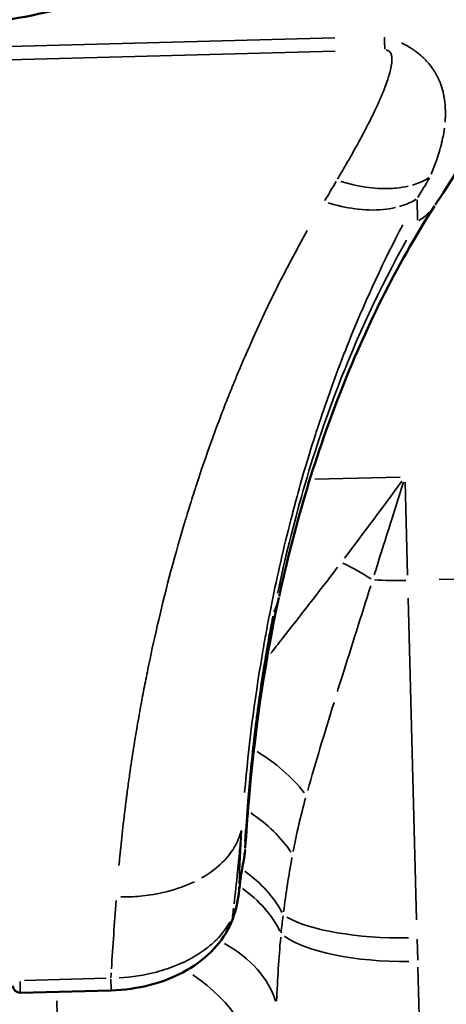
# Model space of a CAD drawing. Units: millimetres. Extents: x 874 to 23527, y 2392 to 13028.
# Drawn here: x 8659 to 8718, y 3587 to 3723 of the extents above; entities that cross this region are included whole.
import ezdxf

# ---------------------------------------------------------------- set-up
doc = ezdxf.new("R2010")
doc.units = ezdxf.units.MM
doc.header["$MEASUREMENT"] = 0
doc.layers.add('Visible (ISO)', color=7, linetype='Continuous', lineweight=50)
doc.layers.add('Visible Narrow (ISO)', color=7, linetype='Continuous', lineweight=35)
doc.styles.get("Standard").update_dxf_attribs({"font": 'square721_bt_roman.ttf'})
doc.dimstyles.get("Standard").update_dxf_attribs({"dimtxt": 200, "dimasz": 100, "dimexe": 0.18, "dimexo": 0.0625, "dimgap": 40, "dimtad": 1, "dimdec": 0, "dimlfac": 0.1, "dimrnd": 5, "dimzin": 0, "dimdsep": 46, "dimtxsty": 'Standard', "dimcen": 0.09, "dimse1": 1, "dimse2": 1, "dimadec": 0, "dimazin": 0, "dimtfac": 1, "dimtdec": 0, "dimtofl": 0, "dimtmove": 0, "dimatfit": 3, "dimfxl": 1, "dimtolj": 1, "dimtzin": 0, "dimarcsym": 0})

# ---------------------------------------------------------------- blocks, each defined once
blk = doc.blocks.new('*D21')
at = {"color": 0, "lineweight": -2, "transparency": 16777216}
blk.add_line((1610.63, 4716.47), (16735.63, 4716.47), dxfattribs=at)
at = {"color": 0, "transparency": 16777216}
for points in [[(1610.63, 4733.14), (1610.63, 4699.81), (1510.63, 4716.47)], [(16735.63, 4733.14), (16735.63, 4699.81), (16835.63, 4716.47)]]:
    blk.add_solid(points, dxfattribs=at)
at = {"layer": 'Defpoints', "color": 0, "transparency": 16777216}
for p in [(16835.63, 4716.47), (1510.63, 2592.23), (16835.63, 2592.23)]:
    blk.add_point(p, dxfattribs=at)
at = {"color": 0, "transparency": 16777216, "insert": (9173.13, 4975.7), "char_height": 350, "attachment_point": 5}
blk.add_mtext('\\A1;1530', dxfattribs=at)
blk = doc.blocks.new('*D22')
at = {"color": 0, "lineweight": -2, "transparency": 16777216}
blk.add_line((1363, 4317.36), (1363, 2492.23), dxfattribs=at)
at = {"color": 0, "transparency": 16777216}
for points in [[(1346.34, 4317.36), (1379.67, 4317.36), (1363, 4417.36)], [(1346.34, 2492.23), (1379.67, 2492.23), (1363, 2392.23)]]:
    blk.add_solid(points, dxfattribs=at)
at = {"layer": 'Defpoints', "color": 0, "transparency": 16777216}
for p in [(8862.01, 4417.36), (1363, 2392.23), (1710.63, 2392.23)]:
    blk.add_point(p, dxfattribs=at)
at = {"color": 0, "transparency": 16777216, "insert": (1103.77, 3404.8), "char_height": 350, "attachment_point": 5, "rotation": 90}
blk.add_mtext('\\A1;205', dxfattribs=at)

msp = doc.modelspace()

# ---------------------------------------------------------------- linework, layer by layer
at = {"layer": 'Visible (ISO)'}
for p, q in [((8689.72, 3602.17), (8689.72, 3602.17)), ((8672.1, 3588.83), (8659.55, 3588.5))]:
    msp.add_line(p, q, dxfattribs=at)
msp.add_arc((8659.52, 3589.5), 1, 181.5007, 271.5, dxfattribs=at)
for points, knots in [([(8853.5, 3975.94), (8851.35, 3969.56), (8849.15, 3963.22), (8838.56, 3933.66), (8829.52, 3910.89), (8809.9, 3865.58), (8799.26, 3843.04), (8776.57, 3798.32), (8764.45, 3776.16), (8740.55, 3735.03), (8728.79, 3715.92), (8716.88, 3697.43)], [26.109195, 26.109195, 26.109195, 26.109195, 28.182084, 28.182084, 35.832529, 35.832529, 43.810486, 43.810486, 52.142177, 52.142177, 59.806083, 59.806083, 59.806083, 59.806083]), ([(8748.89, 3785.71), (8742.21, 3776.08), (8734.56, 3766.9), (8716.85, 3750.04), (8706.54, 3742.3), (8685.27, 3730.77), (8674.33, 3726.54), (8653.15, 3721.85), (8642.81, 3720.94), (8623.28, 3721.86), (8613.88, 3723.49), (8595.91, 3728.77), (8587.21, 3732.49), (8570.32, 3741.8), (8562.12, 3747.58), (8545.47, 3761.78), (8537.27, 3770.65), (8530.01, 3780)], [0, 0, 0, 0, 3.833464, 3.833464, 7.85082, 7.85082, 11.360838, 11.360838, 14.403789, 14.403789, 17.233049, 17.233049, 20.123666, 20.123666, 23.279314, 23.279314, 27.150863, 27.150863, 27.150863, 27.150863]), ([(8716.76, 3697.24), (8711.37, 3688.86), (8707.13, 3680.13), (8700.05, 3662.02), (8697.34, 3652.59), (8695.31, 3643.29)], [0.026562, 0.026562, 0.026562, 0.026562, 3.698961, 3.698961, 7.658681, 7.658681, 7.658681, 7.658681]), ([(8695.27, 3643.12), (8693.1, 3633.17), (8691.87, 3623.73), (8690.92, 3612.77), (8690.77, 3610.62), (8690.63, 3608.52)], [0.023888, 0.023888, 0.023888, 0.023888, 4.288828, 4.288828, 5.353597, 5.353597, 5.353597, 5.353597]), ([(8688.66, 3598.14), (8688.1, 3596.84), (8687.28, 3595.63), (8685.26, 3593.44), (8683.99, 3592.46), (8681.06, 3590.76), (8679.31, 3590.06), (8675.76, 3589.14), (8673.92, 3588.88), (8672.1, 3588.83)], [0, 0, 0, 0, 0.490692, 0.490692, 1.010852, 1.010852, 1.587469, 1.587469, 2.134185, 2.134185, 2.134185, 2.134185])]:
    msp.add_open_spline(points, degree=3, knots=knots, dxfattribs=at)
for points in [[(8716.87, 3697.43), (8716.87, 3697.43), (8716.87, 3697.43), (8716.88, 3697.43)], [(8695.3, 3643.28), (8695.3, 3643.29), (8695.3, 3643.29), (8695.31, 3643.29)], [(8690.6, 3608.15), (8690.56, 3607.71), (8690.5, 3607.27), (8690.42, 3606.83)], [(8690.42, 3606.84), (8690.12, 3605.29), (8689.89, 3603.73), (8689.73, 3602.17)], [(8689.72, 3602.17), (8689.58, 3600.84), (8689.23, 3599.52), (8688.71, 3598.26)], [(8688.66, 3598.16), (8688.66, 3598.15), (8688.66, 3598.15), (8688.66, 3598.14)], [(8672.1, 3588.83), (8672.1, 3588.83), (8672.1, 3588.83), (8672.1, 3588.83)]]:
    msp.add_open_spline(points, degree=3, dxfattribs=at)
at = {"layer": 'Visible Narrow (ISO)'}
for p, q in [((8579.27, 3717.28), (8702.98, 3720.52)), ((8579.32, 3715.43), (8703.03, 3718.67)), ((8714.36, 3698.13), (8714.43, 3695.32)), ((8698.44, 3659.45), (8698.44, 3659.45)), ((8712.04, 3659.8), (8700.22, 3659.49)), ((8713.06, 3646.24), (8712.72, 3659.11)), ((8717.41, 3645.63), (8795.37, 3647.68)), ((8713.14, 3643.06), (8714.3, 3598.58)), ((8692.62, 3612.48), (8692.62, 3612.47)), ((8690.15, 3611.37), (8690.15, 3611.37)), ((8692.93, 3600.57), (8692.93, 3600.57)), ((8714.45, 3593), (8714.37, 3595.93)), ((8714.86, 3577.5), (8714.48, 3592.03)), ((8659.55, 3588.5), (8659.51, 3590.05)), ((8671.43, 3590.52), (8660.13, 3590.22)), ((8665.31, 3560.73), (8664.61, 3587.39))]:
    msp.add_line(p, q, dxfattribs=at)
for centre, major_axis, ratio, start_param, end_param in [((8709.67, 3727.94), (-0.38, 14.73), 0.000131, 4.055237, 4.19111), ((7356.47, 4143.59), (-1477.45, -38.69), 0.752983, 2.695027, 2.697626), ((7371.31, 4160.92), (-1480.07, -29.39), 0.76125, 2.692689, 2.695309), ((8704.12, 3639.99), (14.83, -9.29), 0.395702, 1.556331, 1.813369), ((8712.91, 3651.98), (-19.99, -0.52), 0.32332, 1.337916, 1.558539), ((8686.23, 3611.84), (14.96, -9.09), 0.667421, 1.61195, 1.611981), ((8686.23, 3611.84), (14.96, -9.09), 0.667421, 1.06476, 1.573541), ((8682.45, 3604.39), (16.14, -6.77), 0.696943, 1.3293, 1.329372), ((8682.45, 3604.39), (16.14, -6.77), 0.696943, 0.816465, 1.294964), ((8679.82, 3596.79), (16.87, -4.67), 0.713933, 1.277107, 1.277118), ((8789.3, 3597.44), (99.86, 2.54), 0.748221, 2.980969, 3.038807), ((8679.2, 3594.26), (17.09, -3.76), 0.7191, 1.324709, 1.324719), ((8679.82, 3596.79), (16.87, -4.67), 0.713933, 1.142182, 1.142207), ((8679.82, 3596.79), (16.87, -4.67), 0.713933, 0.589547, 1.090424), ((8679.2, 3594.26), (17.09, -3.76), 0.7191, 1.070337, 1.07038), ((8679.2, 3594.26), (17.09, -3.76), 0.7191, 0.515118, 1.035796), ((8714.21, 3602.07), (19.99, 0.52), 0.2986, 3.601551, 4.653924), ((8677.78, 3585.32), (17.41, -1.74), 0.72662, 0.296294, 1.033505), ((8714.89, 3576.07), (-1.61, 61.32), 0.326029, 1.227843, 1.37754), ((8714.28, 3599.45), (-19.99, -0.52), 0.33092, 0.412246, 1.50982), ((8676.47, 3581.69), (14.74, -9.43), 0.661714, 0.432912, 1.525318)]:
    msp.add_ellipse(centre, major_axis=major_axis, ratio=ratio, start_param=start_param, end_param=end_param, dxfattribs=at)
for points, knots in [([(8712.23, 3719.81), (8712.26, 3719.8), (8712.31, 3719.77), (8712.39, 3719.74), (8712.43, 3719.71), (8712.46, 3719.7), (8712.46, 3719.7), (8712.78, 3719.54), (8713.08, 3719.37), (8713.51, 3719.11), (8713.72, 3718.98), (8713.95, 3718.82), (8714.07, 3718.73), (8714.13, 3718.69), (8714.16, 3718.67), (8714.18, 3718.65), (8714.18, 3718.65), (8714.52, 3718.41), (8714.83, 3718.14), (8715.28, 3717.72), (8715.5, 3717.51), (8715.74, 3717.24), (8715.86, 3717.11), (8715.92, 3717.03), (8715.95, 3717), (8715.97, 3716.98), (8715.97, 3716.97), (8716.16, 3716.75), (8716.33, 3716.52), (8716.58, 3716.16), (8716.71, 3715.97), (8716.84, 3715.75), (8716.91, 3715.64), (8716.95, 3715.58), (8716.96, 3715.55), (8716.97, 3715.54), (8716.97, 3715.53), (8717.1, 3715.32), (8717.21, 3715.1), (8717.37, 3714.77), (8717.44, 3714.61), (8717.52, 3714.41), (8717.56, 3714.31), (8717.58, 3714.26), (8717.59, 3714.23), (8717.6, 3714.22), (8717.6, 3714.21), (8717.74, 3713.85), (8717.85, 3713.46), (8718, 3712.85), (8718.06, 3712.54), (8718.13, 3712.17), (8718.15, 3711.98), (8718.17, 3711.87), (8718.17, 3711.82), (8718.18, 3711.79), (8718.18, 3711.79), (8718.22, 3711.44), (8718.25, 3711.08), (8718.27, 3710.51), (8718.28, 3710.22), (8718.28, 3709.88), (8718.27, 3709.7), (8718.27, 3709.61), (8718.27, 3709.58), (8718.27, 3709.55), (8718.27, 3709.54), (8718.26, 3709.34), (8718.25, 3709.15), (8718.24, 3708.94), (8718.24, 3708.91), (8718.24, 3708.88)], [0.0282261, 0.0282261, 0.0282261, 0.0282261, 0.0292969, 0.0302734, 0.0310059, 0.0310059, 0.03125, 0.03125, 0.046875, 0.046875, 0.0546875, 0.0585937, 0.0605469, 0.0615234, 0.0623779, 0.0623779, 0.0625, 0.0625, 0.09375, 0.09375, 0.109375, 0.1171875, 0.1210937, 0.1230469, 0.1247559, 0.1247559, 0.125, 0.125, 0.15625, 0.15625, 0.171875, 0.1796875, 0.1835938, 0.1855469, 0.1870117, 0.1870117, 0.1875, 0.1875, 0.21875, 0.21875, 0.234375, 0.2421875, 0.2460938, 0.2480469, 0.2495117, 0.2495117, 0.25, 0.25, 0.3125, 0.3125, 0.34375, 0.359375, 0.3671875, 0.3710938, 0.3745117, 0.3745117, 0.375, 0.375, 0.4375, 0.4375, 0.46875, 0.484375, 0.4921875, 0.4960938, 0.4980469, 0.4980469, 0.5, 0.5, 0.53125, 0.53125, 0.5362958, 0.5362958, 0.5362958, 0.5362958]), ([(8710.08, 3718.84), (8710.11, 3718.84), (8710.14, 3718.84), (8710.18, 3718.83), (8710.27, 3718.81), (8710.38, 3718.77), (8710.48, 3718.7), (8710.58, 3718.63), (8710.66, 3718.52), (8710.73, 3718.39), (8710.79, 3718.26), (8710.84, 3718.11), (8710.86, 3717.93), (8710.88, 3717.76), (8710.89, 3717.57), (8710.88, 3717.36), (8710.86, 3716.94), (8710.78, 3716.45), (8710.64, 3715.9), (8710.5, 3715.34), (8710.31, 3714.73), (8710.06, 3714.05), (8709.93, 3713.71), (8709.8, 3713.36), (8709.65, 3712.99), (8709.57, 3712.8), (8709.49, 3712.61), (8709.41, 3712.42), (8709.4, 3712.41), (8709.4, 3712.4), (8709.4, 3712.39), (8709.39, 3712.38), (8709.39, 3712.37), (8709.38, 3712.36), (8709.37, 3712.34), (8709.37, 3712.32), (8709.36, 3712.3), (8709.34, 3712.27), (8709.33, 3712.23), (8709.31, 3712.19), (8709.28, 3712.12), (8709.25, 3712.04), (8709.21, 3711.97), (8708.96, 3711.39), (8708.72, 3710.87), (8708.5, 3710.4), (8708.28, 3709.94), (8708.08, 3709.54), (8707.91, 3709.2), (8707.74, 3708.86), (8707.6, 3708.57), (8707.48, 3708.35), (8707.42, 3708.24), (8707.37, 3708.14), (8707.33, 3708.06), (8707.32, 3708.04), (8707.32, 3708.03), (8707.31, 3708.02), (8707.31, 3708.02), (8707.31, 3708.01), (8707.31, 3708.01), (8707.3, 3708.01), (8707.3, 3708), (8707.29, 3707.99), (8707.29, 3707.97), (8707.28, 3707.96), (8707.28, 3707.95), (8707.23, 3707.86), (8707.18, 3707.77), (8707.13, 3707.68), (8707.04, 3707.5), (8706.95, 3707.32), (8706.86, 3707.15), (8706.13, 3705.77), (8705.48, 3704.63), (8704.96, 3703.71), (8704.43, 3702.79), (8704.02, 3702.09), (8703.74, 3701.61), (8703.57, 3701.32), (8703.45, 3701.12), (8703.37, 3700.99)], [0.05, 0.05, 0.05, 0.05, 0.0625, 0.0625, 0.0625, 0.09375, 0.09375, 0.09375, 0.125, 0.125, 0.125, 0.15625, 0.15625, 0.15625, 0.1875, 0.1875, 0.1875, 0.25, 0.25, 0.25, 0.3125, 0.3125, 0.3125, 0.34375, 0.34375, 0.34375, 0.359375, 0.359375, 0.359375, 0.3603516, 0.3603516, 0.3603516, 0.3613281, 0.3613281, 0.3613281, 0.3632813, 0.3632813, 0.3632813, 0.3671875, 0.3671875, 0.3671875, 0.375, 0.375, 0.375, 0.4375, 0.4375, 0.4375, 0.5, 0.5, 0.5, 0.5625, 0.5625, 0.5625, 0.59375, 0.59375, 0.59375, 0.5976563, 0.5976563, 0.5976563, 0.5996094, 0.5996094, 0.5996094, 0.6005859, 0.6005859, 0.6005859, 0.6015625, 0.6015625, 0.6015625, 0.609375, 0.609375, 0.609375, 0.625, 0.625, 0.625, 0.75, 0.75, 0.75, 0.875, 0.875, 0.875, 0.95, 0.95, 0.95, 0.95]), ([(8718.15, 3708.04), (8718.14, 3708), (8718.12, 3707.87), (8718.1, 3707.69), (8718.07, 3707.52), (8718.06, 3707.44), (8718.05, 3707.4), (8718.05, 3707.38), (8717.99, 3707.05), (8717.92, 3706.71), (8717.8, 3706.19), (8717.74, 3705.92), (8717.66, 3705.61), (8717.62, 3705.45), (8717.59, 3705.36), (8717.58, 3705.32), (8717.58, 3705.3), (8717.57, 3705.29), (8717.27, 3704.2), (8716.86, 3702.99), (8716.32, 3701.66)], [0.5862958, 0.5862958, 0.5862958, 0.5862958, 0.59375, 0.609375, 0.6171875, 0.6230469, 0.6230469, 0.625, 0.625, 0.6875, 0.6875, 0.71875, 0.734375, 0.7421875, 0.7460938, 0.7490234, 0.7490234, 0.75, 0.75, 0.9782261, 0.9782261, 0.9782261, 0.9782261]), ([(8703.85, 3700.66), (8706.17, 3699.95), (8708.46, 3699.62), (8710.52, 3699.69), (8710.84, 3699.7), (8711.15, 3699.72), (8711.46, 3699.75), (8712.05, 3699.81), (8712.62, 3699.9), (8713.15, 3700.03)], [0.0373162, 0.0373162, 0.0373162, 0.0373162, 0.5, 0.5, 0.5, 0.5714273, 0.5714273, 0.5714273, 0.7090086, 0.7090086, 0.7090086, 0.7090086]), ([(8713.73, 3700.18), (8714.08, 3700.28), (8714.41, 3700.4), (8714.73, 3700.53), (8715.2, 3700.72), (8715.64, 3700.95), (8716.05, 3701.2)], [0.7590086, 0.7590086, 0.7590086, 0.7590086, 0.8513337, 0.8513337, 0.8513337, 0.9873162, 0.9873162, 0.9873162, 0.9873162]), ([(8702.08, 3697.71), (8703.33, 3697.33), (8705.98, 3696.74), (8709.09, 3696.65), (8710.84, 3696.93), (8711.38, 3697.06)], [0.0374269, 0.0374269, 0.0374269, 0.0374269, 0.2857143, 0.5714286, 0.7111118, 0.7111118, 0.7111118, 0.7111118]), ([(8711.95, 3697.21), (8712.05, 3697.23), (8712.88, 3697.49), (8713.64, 3697.84), (8714.24, 3698.21)], [0.7611118, 0.7611118, 0.7611118, 0.7611118, 0.7857143, 0.9874269, 0.9874269, 0.9874269, 0.9874269]), ([(8690.53, 3616.17), (8691.09, 3622.57), (8691.9, 3628.89), (8692.95, 3635.11), (8693.11, 3636.08), (8693.28, 3637.05), (8693.46, 3638.01), (8693.54, 3638.5), (8693.63, 3638.98), (8693.72, 3639.46), (8693.81, 3639.94), (8693.91, 3640.43), (8694, 3640.91), (8694.38, 3642.84), (8694.78, 3644.77), (8695.2, 3646.68), (8695.63, 3648.59), (8696.07, 3650.5), (8696.55, 3652.38), (8696.6, 3652.62), (8696.66, 3652.85), (8696.72, 3653.09), (8696.76, 3653.23), (8696.79, 3653.37), (8696.83, 3653.51), (8696.83, 3653.52), (8696.84, 3653.53), (8696.84, 3653.55), (8696.85, 3653.6), (8696.87, 3653.66), (8696.88, 3653.71), (8696.91, 3653.82), (8696.94, 3653.93), (8696.97, 3654.04), (8697.19, 3654.91), (8697.41, 3655.74), (8697.62, 3656.52), (8698.04, 3658.07), (8698.43, 3659.44), (8698.78, 3660.64), (8699.48, 3663.02), (8700.01, 3664.69), (8700.33, 3665.69), (8700.49, 3666.19), (8700.6, 3666.52), (8700.65, 3666.68), (8700.66, 3666.7), (8700.66, 3666.72), (8700.67, 3666.73), (8700.67, 3666.74), (8700.67, 3666.75), (8700.68, 3666.75), (8700.68, 3666.75), (8700.68, 3666.76), (8700.68, 3666.76), (8700.68, 3666.78), (8700.69, 3666.79), (8700.69, 3666.8), (8700.7, 3666.83), (8700.71, 3666.86), (8700.72, 3666.89), (8700.79, 3667.11), (8700.87, 3667.33), (8700.94, 3667.55), (8701.09, 3668), (8701.23, 3668.44), (8701.38, 3668.88), (8702.58, 3672.41), (8703.86, 3675.86), (8705.23, 3679.22), (8707.41, 3684.6), (8709.8, 3689.76), (8712.38, 3694.66)], [0.05, 0.05, 0.05, 0.05, 0.25, 0.25, 0.25, 0.28125, 0.28125, 0.28125, 0.296875, 0.296875, 0.296875, 0.3125, 0.3125, 0.3125, 0.375, 0.375, 0.375, 0.4375, 0.4375, 0.4375, 0.4453125, 0.4453125, 0.4453125, 0.4499512, 0.4499512, 0.4499512, 0.4501953, 0.4501953, 0.4501953, 0.4511719, 0.4511719, 0.4511719, 0.453125, 0.453125, 0.453125, 0.46875, 0.46875, 0.46875, 0.5, 0.5, 0.5, 0.5625, 0.5625, 0.5625, 0.59375, 0.59375, 0.59375, 0.5976562, 0.5976562, 0.5976562, 0.5999756, 0.5999756, 0.5999756, 0.6000977, 0.6000977, 0.6000977, 0.6005859, 0.6005859, 0.6005859, 0.6015625, 0.6015625, 0.6015625, 0.609375, 0.609375, 0.609375, 0.625, 0.625, 0.625, 0.75, 0.75, 0.75, 0.95, 0.95, 0.95, 0.95]), ([(8699.2, 3693.89), (8696.15, 3688.48), (8693.33, 3682.79), (8690.35, 3675.93), (8689.72, 3674.44), (8689.1, 3672.94), (8688.86, 3672.35), (8688.84, 3672.31), (8688.78, 3672.14), (8688.61, 3671.73), (8688.45, 3671.33), (8687.49, 3668.91), (8686.69, 3666.81), (8685.23, 3662.73), (8684.55, 3660.75), (8683.61, 3657.89), (8683.31, 3656.95), (8682.88, 3655.57), (8682.67, 3654.88), (8682.43, 3654.1), (8682.31, 3653.71), (8682.25, 3653.49), (8682.22, 3653.38), (8682.2, 3653.33), (8682.2, 3653.32), (8680.67, 3648.21), (8679.46, 3643.49), (8677.99, 3637.12), (8677.56, 3635.12), (8676.98, 3632.3), (8676.8, 3631.39), (8676.55, 3630.07), (8676.43, 3629.42), (8676.29, 3628.69), (8676.22, 3628.33), (8676.19, 3628.13), (8676.17, 3628.04), (8676.16, 3627.98), (8676.16, 3627.98), (8675.92, 3626.65), (8675.61, 3624.9), (8675.09, 3621.64), (8674.91, 3620.45), (8674.63, 3618.5), (8674.53, 3617.82), (8674.39, 3616.76), (8674.32, 3616.22), (8674.23, 3615.57), (8674.19, 3615.25), (8674.17, 3615.08), (8674.16, 3615.01), (8674.16, 3614.96), (8674.15, 3614.94), (8673.79, 3612.08), (8673.52, 3609.56), (8673.26, 3606.93), (8673.22, 3606.5), (8673.18, 3606.09)], [0.05, 0.05, 0.05, 0.05, 0.25, 0.25, 0.28125, 0.2998047, 0.2998047, 0.3007813, 0.3007813, 0.3046875, 0.3125, 0.3125, 0.375, 0.375, 0.4375, 0.4375, 0.46875, 0.46875, 0.484375, 0.4921875, 0.4960938, 0.4980469, 0.4998779, 0.4998779, 0.5, 0.5, 0.625, 0.625, 0.6875, 0.6875, 0.71875, 0.71875, 0.734375, 0.7421875, 0.7460938, 0.7480469, 0.7497559, 0.7497559, 0.75, 0.75, 0.8125, 0.8125, 0.84375, 0.84375, 0.859375, 0.859375, 0.8671875, 0.8710938, 0.8730469, 0.8740234, 0.8745117, 0.8745117, 0.875, 0.875, 0.9375, 0.9375, 0.95, 0.95, 0.95, 0.95]), ([(8712.91, 3692.55), (8709.16, 3685.91), (8706.03, 3679.08), (8703.4, 3672.21), (8699.77, 3662.74), (8697.1, 3653.2), (8695.1, 3643.77)], [0.05, 0.05, 0.05, 0.05, 0.4285714, 0.4285714, 0.4285714, 0.95, 0.95, 0.95, 0.95]), ([(8703.38, 3647.33), (8700.78, 3643.92), (8697.65, 3639.91), (8694.65, 3636.07), (8694.13, 3635.39)], [0.107153, 0.107153, 0.107153, 0.107153, 1.694677, 2.035912, 2.035912, 2.035912, 2.035912]), ([(8703.35, 3630.14), (8703.58, 3630.88), (8705.07, 3635.64), (8706.63, 3640.53), (8707.96, 3644.75)], [-1.988282, -1.988282, -1.988282, -1.988282, -1.694677, -0.104646, -0.104646, -0.104646, -0.104646]), ([(8694.44, 3640.57), (8694.43, 3640.49), (8694.41, 3640.41), (8694.31, 3639.9), (8694.2, 3639.31), (8693.92, 3637.82), (8693.76, 3636.9), (8693.48, 3635.29), (8693.38, 3634.71), (8693.23, 3633.79), (8693.16, 3633.31), (8693.06, 3632.73), (8693.02, 3632.43), (8692.99, 3632.26), (8692.98, 3632.18), (8692.97, 3632.14), (8692.97, 3632.13), (8692.74, 3630.63), (8692.53, 3629.15), (8692.24, 3626.99), (8692.15, 3626.28), (8692.02, 3625.22), (8691.96, 3624.69), (8691.89, 3624.08), (8691.85, 3623.75), (8691.83, 3623.58), (8691.82, 3623.5), (8691.82, 3623.49), (8691.48, 3620.53), (8691.21, 3617.7), (8690.84, 3613.08), (8690.71, 3611.24), (8690.59, 3609.45)], [0.048608, 0.048608, 0.048608, 0.048608, 0.0625, 0.0625, 0.125, 0.125, 0.1875, 0.1875, 0.21875, 0.21875, 0.234375, 0.2421875, 0.2460937, 0.2480469, 0.2498779, 0.2498779, 0.25, 0.25, 0.375, 0.375, 0.4375, 0.4375, 0.46875, 0.484375, 0.4921875, 0.4990234, 0.4990234, 0.5, 0.5, 0.75, 0.75, 0.9235513, 0.9235513, 0.9235513, 0.9235513]), ([(8684.57, 3604.37), (8684.98, 3604.59), (8685.36, 3604.83), (8685.73, 3605.09), (8686.74, 3605.79), (8687.61, 3606.58), (8688.31, 3607.44), (8688.44, 3607.62), (8688.58, 3607.79), (8688.7, 3607.97), (8689.36, 3608.9), (8689.82, 3609.9), (8690.06, 3610.94)], [0.5070778, 0.5070778, 0.5070778, 0.5070778, 0.5714369, 0.5714369, 0.5714369, 0.75, 0.75, 0.75, 0.7857197, 0.7857197, 0.7857197, 0.9740567, 0.9740567, 0.9740567, 0.9740567]), ([(8690.09, 3610.75), (8690.01, 3609.83), (8689.93, 3608.95), (8689.85, 3608.12), (8689.8, 3607.61), (8689.75, 3607.12), (8689.7, 3606.64), (8689.68, 3606.4), (8689.66, 3606.17), (8689.63, 3605.93), (8689.62, 3605.82), (8689.61, 3605.71), (8689.6, 3605.59), (8689.59, 3605.54), (8689.59, 3605.48), (8689.58, 3605.42), (8689.58, 3605.37), (8689.57, 3605.32), (8689.57, 3605.28), (8689.57, 3605.27), (8689.57, 3605.26), (8689.57, 3605.25), (8689.41, 3603.69), (8689.24, 3602.2), (8689.08, 3600.78)], [0.0448985, 0.0448985, 0.0448985, 0.0448985, 0.25, 0.25, 0.25, 0.375, 0.375, 0.375, 0.4375, 0.4375, 0.4375, 0.46875, 0.46875, 0.46875, 0.484375, 0.484375, 0.484375, 0.4980469, 0.4980469, 0.4980469, 0.5, 0.5, 0.5, 0.853071, 0.853071, 0.853071, 0.853071]), ([(8673.43, 3601.75), (8674.33, 3601.74), (8675.23, 3601.78), (8676.11, 3601.86), (8677.11, 3601.95), (8678.1, 3602.1), (8679.05, 3602.31), (8679.33, 3602.37), (8679.61, 3602.44), (8679.89, 3602.51), (8681.22, 3602.85), (8682.47, 3603.31), (8683.61, 3603.86)], [0.0240567, 0.0240567, 0.0240567, 0.0240567, 0.1296943, 0.1296943, 0.1296943, 0.25, 0.25, 0.25, 0.2857246, 0.2857246, 0.2857246, 0.4570778, 0.4570778, 0.4570778, 0.4570778]), ([(8688.52, 3598.33), (8688.11, 3597.55), (8687.56, 3596.81), (8686.91, 3596.11), (8686.63, 3595.81), (8686.33, 3595.52), (8686, 3595.23), (8685.35, 3594.66), (8684.62, 3594.12), (8683.81, 3593.64), (8683.02, 3593.16), (8682.17, 3592.73), (8681.26, 3592.35), (8680.34, 3591.97), (8679.36, 3591.64), (8678.35, 3591.37), (8676.7, 3590.94), (8674.96, 3590.67), (8673.19, 3590.57)], [0.05, 0.05, 0.05, 0.05, 0.2148791, 0.2148791, 0.2148791, 0.2857143, 0.2857143, 0.2857143, 0.4297211, 0.4297211, 0.4297211, 0.5714286, 0.5714286, 0.5714286, 0.7155699, 0.7155699, 0.7155699, 0.95, 0.95, 0.95, 0.95]), ([(8672.1, 3588.83), (8672.1, 3588.84), (8672.1, 3588.84), (8672.1, 3588.84), (8672.1, 3588.85), (8672.1, 3588.88), (8672.1, 3588.91), (8672.09, 3588.99), (8672.09, 3589.14), (8672.09, 3589.35), (8672.08, 3589.61), (8672.07, 3589.96), (8672.06, 3590.38)], [0.4846431, 0.4846431, 0.4846431, 0.4846431, 0.5, 0.5, 0.5, 0.5713783, 0.5713783, 0.5713783, 0.75, 0.75, 0.75, 0.972876, 0.972876, 0.972876, 0.972876])]:
    msp.add_open_spline(points, degree=3, knots=knots, dxfattribs=at)
for points in [[(8714.59, 3695.26), (8715.5, 3695.8), (8716.23, 3696.48), (8716.78, 3697.29)], [(8712.26, 3659.22), (8709.61, 3655.59), (8706.95, 3652.04), (8704.34, 3648.6)], [(8708.44, 3646.29), (8709.77, 3650.49), (8711.12, 3654.77), (8712.48, 3659.1)], [(8694.59, 3641.17), (8694.89, 3641.81), (8695.12, 3642.48), (8695.28, 3643.17)], [(8699.25, 3616.45), (8700.36, 3620.38), (8701.59, 3624.46), (8702.89, 3628.65)], [(8697.24, 3608.03), (8697.72, 3610.52), (8698.29, 3612.99), (8698.95, 3615.4)], [(8689.78, 3603.57), (8689.86, 3606.01), (8689.97, 3608.47), (8690.12, 3610.95)], [(8690.5, 3607.92), (8690.49, 3607.67), (8690.47, 3607.42), (8690.46, 3607.16)], [(8690.47, 3607.2), (8690.54, 3607.59), (8690.6, 3608.01), (8690.63, 3608.44)], [(8690.46, 3607.11), (8690.45, 3607.02), (8690.44, 3606.94), (8690.42, 3606.86)], [(8695.92, 3599.67), (8696.24, 3602.2), (8696.62, 3604.71), (8697.08, 3607.2)], [(8688.93, 3599.19), (8689.31, 3600.11), (8689.59, 3601.11), (8689.72, 3602.16)], [(8689.73, 3602.18), (8689.73, 3602.23), (8689.73, 3602.28), (8689.74, 3602.33)], [(8689.74, 3602.38), (8689.75, 3602.63), (8689.75, 3602.87), (8689.76, 3603.12)], [(8672.78, 3601.24), (8672.55, 3598.1), (8672.34, 3594.96), (8672.14, 3591.82)], [(8689.01, 3600.18), (8688.96, 3599.81), (8688.92, 3599.45), (8688.88, 3599.1)], [(8688.87, 3598.99), (8688.85, 3598.72), (8688.78, 3598.45), (8688.68, 3598.2)], [(8695.58, 3596.81), (8695.66, 3597.59), (8695.75, 3598.36), (8695.85, 3599.12)], [(8672.1, 3591.26), (8672.09, 3591.03), (8672.07, 3590.8), (8672.06, 3590.57)]]:
    msp.add_open_spline(points, degree=3, dxfattribs=at)

# ---------------------------------------------------------------- dimensions: what is measured, and where the dimension line sits
dim = msp.add_linear_dim(base=(16835.62518466, 4716.47317453), p1=(1510.62518466, 2592.23471847), p2=(16835.62518466, 2592.23471847), dimstyle='Standard', override={"dimtxt": 350, "dimgap": 80})
dim.commit()
dim.dimension.update_dxf_attribs({"geometry": '*D21', "text_midpoint": (9173.12518466, 4975.70420207)})
dim = msp.add_linear_dim(base=(1363, 2392.23), p1=(8862.01, 4417.36), p2=(1710.63, 2392.23), angle=90, dimstyle='Standard', override={"dimtxt": 350, "dimgap": 80})
dim.commit()
dim.dimension.update_dxf_attribs({"geometry": '*D22', "text_midpoint": (1103.77, 3404.8)})

doc.saveas('drawing.dxf')
